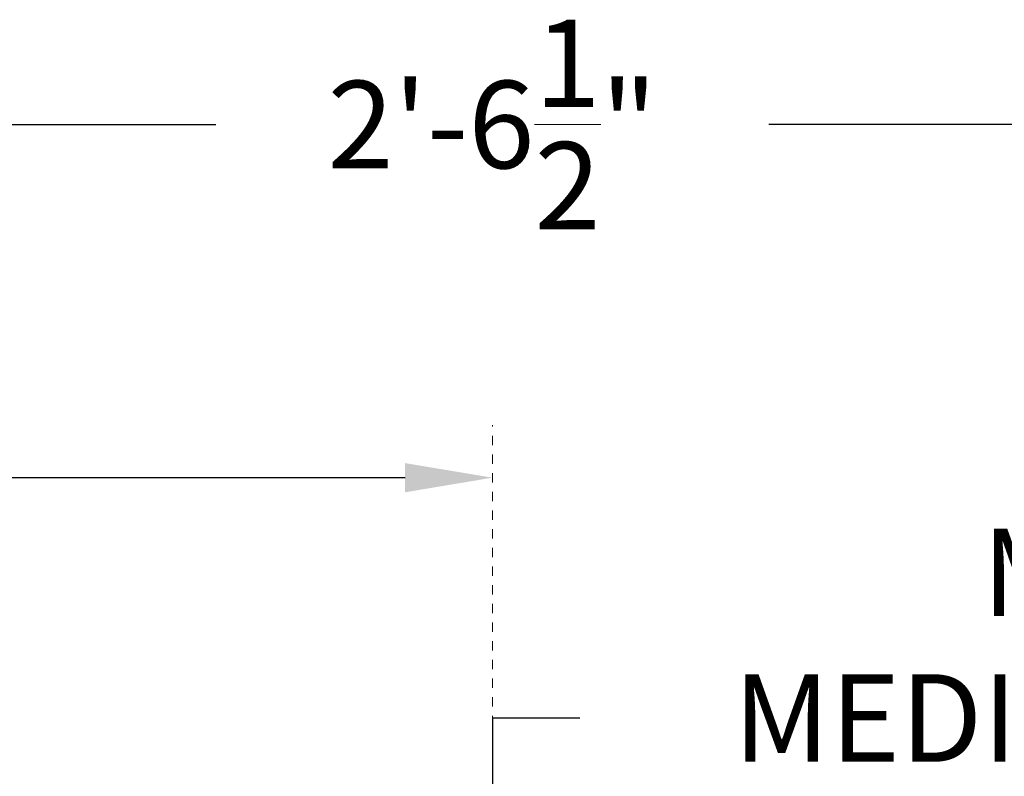
# Model space of a CAD drawing. Extents: x -19 to 93, y -170 to 69.
# Drawn here: x 0 to 11, y -141 to -132 of the extents above; entities that cross this region are included whole.
import ezdxf

# ---------------------------------------------------------------- set-up
doc = ezdxf.new("R2010")
doc.units = 0
doc.header["$MEASUREMENT"] = 0
doc.linetypes.add('CENTER', pattern=[2, 1.25, -0.25, 0.25, -0.25])
doc.layers.get('DEFPOINTS').update_dxf_attribs({"linetype": 'CONTINUOUS'})
doc.layers.add('Text', color=7, linetype='CONTINUOUS', lineweight=15)
doc.styles.add('ROMAND', font='romand.shx', dxfattribs={"oblique": 15})
doc.dimstyles.new('ROMAND', dxfattribs={"dimscale": 7.5, "dimtxt": 0.125, "dimasz": 0.125, "dimexe": 0.0625, "dimexo": 0.0625, "dimgap": 0.0625, "dimtad": 0, "dimtih": 1, "dimtoh": 1, "dimdec": 3, "dimzin": 0, "dimdsep": 46, "dimlunit": 4, "dimtxsty": 'ROMAND', "dimcen": 0, "dimadec": 0, "dimazin": 0, "dimtfac": 1, "dimtdec": 3, "dimtofl": 0, "dimtmove": 0, "dimatfit": 3, "dimfxl": 0, "dimtolj": 1, "dimtzin": 0, "dimarcsym": 0})

# ---------------------------------------------------------------- blocks, each defined once
blk = doc.blocks.new('*D50')
at = {"layer": 'DEFPOINTS', "color": 0}
for p in [(-10.133, -133.595), (21.117, -133.595), (21.117, -133.595)]:
    blk.add_point(p, dxfattribs=at)
at = {"layer": 'Text', "color": 0, "lineweight": -2}
for p, q in [((-9.195, -133.595), (2.528, -133.595)), ((20.18, -133.595), (8.457, -133.595))]:
    blk.add_line(p, q, dxfattribs=at)
at = {"layer": 'Text', "color": 0}
for points in [[(-9.195, -133.439), (-9.195, -133.752), (-10.133, -133.595)], [(20.18, -133.439), (20.18, -133.752), (21.117, -133.595)]]:
    blk.add_solid(points, dxfattribs=at)
at = {"layer": 'Text', "color": 0, "insert": (5.492, -133.595), "char_height": 0.9375, "attachment_point": 5, "style": 'ROMAND'}
blk.add_mtext('\\A1;2\'-6\\S1/2;"', dxfattribs=at)
blk = doc.blocks.new('*D51')
at = {"layer": 'DEFPOINTS', "color": 0}
for p in [(-10.133, -137.381), (-10.133, -137.381), (5.492, -137.381)]:
    blk.add_point(p, dxfattribs=at)
at = {"layer": 'Text', "color": 0, "lineweight": -2}
for p, q in [((-9.195, -137.381), (-4.303, -137.381)), ((4.555, -137.381), (-0.338, -137.381))]:
    blk.add_line(p, q, dxfattribs=at)
at = {"layer": 'Text', "color": 0}
for points in [[(-9.195, -137.225), (-9.195, -137.538), (-10.133, -137.381)], [(4.555, -137.225), (4.555, -137.538), (5.492, -137.381)]]:
    blk.add_solid(points, dxfattribs=at)
at = {"layer": 'Text', "color": 0, "insert": (-2.32, -137.381), "char_height": 0.9375, "attachment_point": 5, "style": 'ROMAND'}
blk.add_mtext('\\A1;15{\\H1.000000x;\\S5/8;}"', dxfattribs=at)
blk = doc.blocks.new('*D81')
at = {"layer": 'DEFPOINTS', "color": 0}
for p in [(5.492, -143.107), (5.492, -143.357)]:
    blk.add_point(p, dxfattribs=at)
at = {"layer": 'Text', "color": 0, "lineweight": -2}
for p, q in [((6.43, -139.958), (5.492, -139.958)), ((5.492, -139.958), (5.492, -142.17))]:
    blk.add_line(p, q, dxfattribs=at)
at = {"layer": 'Text', "color": 0}
blk.add_solid([(5.336, -142.17), (5.648, -142.17), (5.492, -143.107)], dxfattribs=at)
at = {"layer": 'Text', "color": 0, "insert": (14.007, -139.958), "char_height": 0.9375, "attachment_point": 5, "style": 'ROMAND'}
blk.add_mtext('\\A1;MOGUL OR\\PMEDIUM 4KV BASED\\PLAMP SOCKET', dxfattribs=at)

msp = doc.modelspace()

# ---------------------------------------------------------------- linework, layer by layer
at = {"layer": 'Text', "linetype": 'CENTER', "ltscale": 0.0625}
msp.add_line((5.4921, -140.4341), (5.4921, -136.8189), dxfattribs=at)

# ---------------------------------------------------------------- dimensions: what is measured, and where the dimension line sits
at = {"layer": 'Text'}
dim = msp.add_linear_dim(base=(21.1171, -133.5955), p1=(-10.1329, -133.5955), p2=(21.1171, -133.5955), text='2\'-6\\S1/2;"', dimstyle='ROMAND', dxfattribs=at)
dim.commit()
dim.dimension.update_dxf_attribs({"geometry": '*D50', "text_midpoint": (5.4921, -133.5955)})
dim = msp.add_diameter_dim_2p(p1=(5.4921, -143.3572), p2=(5.4921, -143.1072), text='MOGUL OR\\PMEDIUM 4KV BASED\\PLAMP SOCKET', dimstyle='ROMAND', dxfattribs=at)
dim.commit()
dim.dimension.update_dxf_attribs({"geometry": '*D81', "text_midpoint": (14.0074, -139.9578), "dimtype": 163})
dim = msp.add_linear_dim(base=(-10.1329, -137.3814), p1=(5.4921, -137.3814), p2=(-10.1329, -137.3814), angle=180, text='<>"', dimstyle='ROMAND', override={"dimlunit": 5}, dxfattribs=at)
dim.commit()
dim.dimension.update_dxf_attribs({"geometry": '*D51', "text_midpoint": (-2.3204, -137.3814)})

doc.saveas('drawing.dxf')
